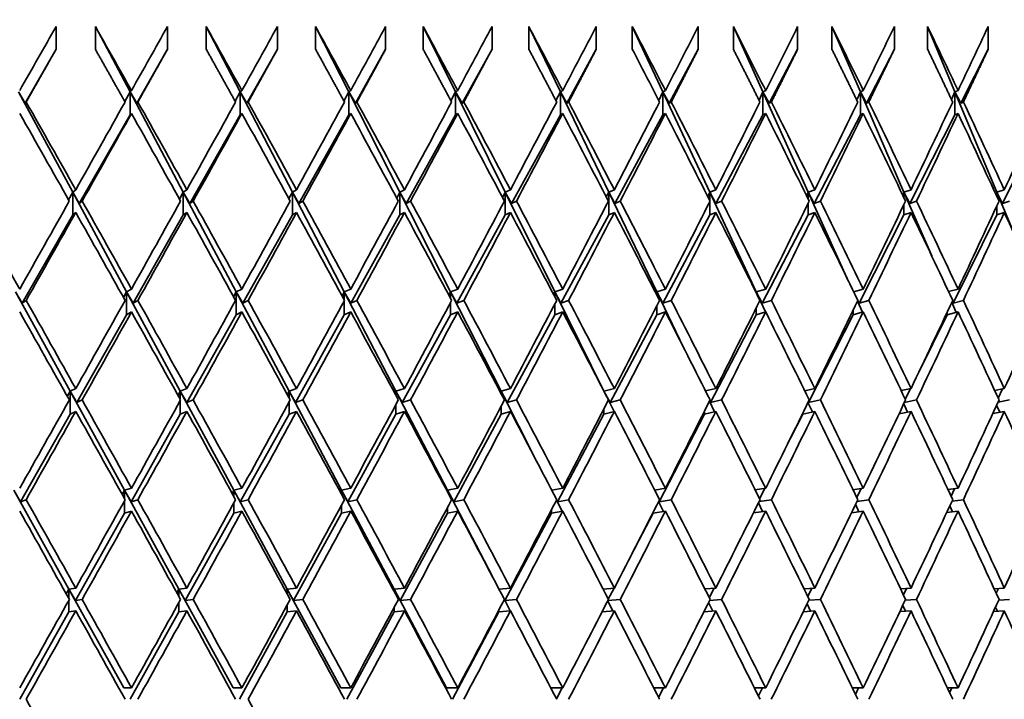
# Model space of a CAD drawing. Units: millimetres. Extents: x 0 to 744, y 0 to 1164.
# Drawn here: x 414 to 423, y 966 to 972 of the extents above; entities that cross this region are included whole.
import ezdxf
from ezdxf import colors
from ezdxf.entities.mleader import LeaderData, LeaderLine
from ezdxf.math import Vec2, Vec3

# ---------------------------------------------------------------- set-up
doc = ezdxf.new("R2010")
doc.units = ezdxf.units.MM
doc.layers.add('DV2_Défaut', color=7, linetype='Continuous')
doc.layers.add('Défaut', color=7, linetype='Continuous')

# ---------------------------------------------------------------- blocks, each defined once
blk = doc.blocks.new('_DOT')
at = {"color": 0}
blk.add_line((0, 0), (-1, 0), dxfattribs=at)
at = {"color": 0, "const_width": 0.333}
blk.add_lwpolyline([(-0.1665, 0, 1), (0.1665, 0, 1)], format="xyb", close=True, dxfattribs=at)
blk = doc.blocks.new('SE1')
at = {"layer": 'DV2_Défaut', "color": 7, "linetype": 'Continuous', "lineweight": 35}
for p, q in [((414.2235, 972.0677), (414.2235, 972.2677)), ((414.8711, 971.6947), (414.5669, 972.2677)), ((414.5669, 972.2677), (414.5669, 972.0677)), ((415.1989, 972.0677), (415.1989, 972.2677)), ((415.8361, 971.6947), (415.5381, 972.2677)), ((415.5381, 972.2677), (415.5381, 972.0677)), ((416.1616, 972.0677), (416.1616, 972.2677)), ((416.7872, 971.6947), (416.4959, 972.2677)), ((416.4959, 972.2677), (416.4959, 972.0677)), ((417.1097, 972.0677), (417.1097, 972.2677)), ((417.7223, 971.6947), (417.4384, 972.2677)), ((417.4384, 972.2677), (417.4384, 972.0677)), ((418.0412, 972.0677), (418.0412, 972.2677)), ((418.6398, 971.6947), (418.3637, 972.2677)), ((418.3637, 972.2677), (418.3637, 972.0677)), ((418.9544, 972.0677), (418.9544, 972.2677)), ((419.5375, 971.6947), (419.2699, 972.2677)), ((419.2699, 972.2677), (419.2699, 972.0677)), ((419.8473, 972.0677), (419.8473, 972.2677)), ((420.4139, 971.6947), (420.1553, 972.2677)), ((420.1553, 972.2677), (420.1553, 972.0677)), ((420.7181, 972.0677), (420.7181, 972.2677)), ((421.2671, 971.6947), (421.018, 972.2677)), ((421.018, 972.2677), (421.018, 972.0677)), ((421.5651, 972.0677), (421.5651, 972.2677)), ((422.0953, 971.6947), (421.8562, 972.2677)), ((421.8562, 972.2677), (421.8562, 972.0677)), ((422.3866, 972.0677), (422.3866, 972.2677)), ((413.9525, 971.5966), (414.2235, 972.0677)), ((414.9293, 971.5966), (415.1989, 972.0677)), ((415.8939, 971.5966), (416.1616, 972.0677)), ((416.8445, 971.5966), (417.1097, 972.0677)), ((417.779, 971.5966), (418.0412, 972.0677)), ((418.6957, 971.5966), (418.9544, 972.0677)), ((419.5926, 971.5966), (419.8473, 972.0677)), ((420.468, 971.5966), (420.7181, 972.0677)), ((421.3201, 971.5966), (421.5651, 972.0677)), ((422.1471, 971.5966), (422.3866, 972.0677)), ((414.8835, 971.7056), (414.8711, 971.6947)), ((415.8506, 971.7056), (415.8361, 971.6947)), ((416.8036, 971.7056), (416.7872, 971.6947)), ((417.7407, 971.7056), (417.7223, 971.6947)), ((418.6601, 971.7056), (418.6398, 971.6947)), ((419.5597, 971.7056), (419.5375, 971.6947)), ((420.4379, 971.7056), (420.4139, 971.6947)), ((421.2929, 971.7056), (421.2671, 971.6947)), ((422.1228, 971.7056), (422.0953, 971.6947)), ((413.894, 971.6947), (413.9525, 971.5966)), ((414.3687, 970.8166), (413.894, 971.6947)), ((414.8711, 971.6947), (414.8246, 971.6104)), ((414.8711, 971.4947), (414.8711, 971.6947)), ((414.8711, 971.6947), (414.9293, 971.5966)), ((415.3373, 970.8166), (414.8711, 971.6947)), ((415.8361, 971.6947), (415.7915, 971.6121)), ((415.8361, 971.4947), (415.8361, 971.6947)), ((415.8361, 971.6947), (415.8939, 971.5966)), ((416.2929, 970.8166), (415.8361, 971.6947)), ((416.7872, 971.6947), (416.7445, 971.6139)), ((416.7872, 971.4947), (416.7872, 971.6947)), ((416.7872, 971.6947), (416.8445, 971.5966)), ((417.2336, 970.8166), (416.7872, 971.6947)), ((417.7223, 971.6947), (417.6817, 971.6157)), ((417.7223, 971.4947), (417.7223, 971.6947)), ((417.7223, 971.6947), (417.779, 971.5966)), ((418.1576, 970.8166), (417.7223, 971.6947)), ((418.6398, 971.6947), (418.6012, 971.6176)), ((418.6398, 971.4947), (418.6398, 971.6947)), ((418.6398, 971.6947), (418.6957, 971.5966)), ((419.0629, 970.8166), (418.6398, 971.6947)), ((419.5375, 971.6947), (419.5012, 971.6196)), ((419.5375, 971.4947), (419.5375, 971.6947)), ((419.5375, 971.6947), (419.5926, 971.5966)), ((419.9477, 970.8166), (419.5375, 971.6947)), ((420.4139, 971.6947), (420.3797, 971.6218)), ((420.4139, 971.4947), (420.4139, 971.6947)), ((420.4139, 971.6947), (420.468, 971.5966)), ((420.8103, 970.8166), (420.4139, 971.6947)), ((421.2671, 971.6947), (421.2352, 971.624)), ((421.2671, 971.4947), (421.2671, 971.6947)), ((421.2671, 971.6947), (421.3201, 971.5966)), ((421.6489, 970.8166), (421.2671, 971.6947)), ((422.0953, 971.6947), (422.0658, 971.6265)), ((422.0953, 971.4947), (422.0953, 971.6947)), ((422.0953, 971.6947), (422.1471, 971.5966)), ((422.4618, 970.8166), (422.0953, 971.6947)), ((413.9525, 971.5966), (413.9612, 971.6056)), ((414.9293, 971.5966), (414.9396, 971.6056)), ((415.8939, 971.5966), (415.9059, 971.6056)), ((416.8445, 971.5966), (416.8581, 971.6056)), ((417.779, 971.5966), (417.7943, 971.6056)), ((418.6957, 971.5966), (418.7125, 971.6056)), ((419.5926, 971.5966), (419.611, 971.6056)), ((420.468, 971.5966), (420.4879, 971.6056)), ((421.3201, 971.5966), (421.3414, 971.6056)), ((422.1471, 971.5966), (422.1699, 971.6056)), ((414.4266, 970.7179), (414.8711, 971.4947)), ((414.8835, 971.5056), (414.8711, 971.4947)), ((415.3948, 970.7179), (415.8361, 971.4947)), ((415.8506, 971.5056), (415.8361, 971.4947)), ((416.3499, 970.7179), (416.7872, 971.4947)), ((416.8036, 971.5056), (416.7872, 971.4947)), ((417.29, 970.7179), (417.7223, 971.4947)), ((417.7407, 971.5056), (417.7223, 971.4947)), ((418.2132, 970.7179), (418.6398, 971.4947)), ((418.6601, 971.5056), (418.6398, 971.4947)), ((419.1176, 970.7179), (419.5375, 971.4947)), ((419.5597, 971.5056), (419.5375, 971.4947)), ((420.0015, 970.7179), (420.4139, 971.4947)), ((420.4379, 971.5056), (420.4139, 971.4947)), ((420.863, 970.7179), (421.2671, 971.4947)), ((421.2929, 971.5056), (421.2671, 971.4947)), ((421.7004, 970.7179), (422.0953, 971.4947)), ((422.1228, 971.5056), (422.0953, 971.4947)), ((422.512, 970.7179), (422.897, 971.4947)), ((414.3687, 970.8166), (414.3319, 970.7503)), ((414.3953, 970.8378), (414.3687, 970.8166)), ((414.8409, 969.9429), (414.3687, 970.8166)), ((414.3687, 970.8166), (414.4266, 970.7179)), ((414.3687, 970.6166), (414.3687, 970.8166)), ((415.3373, 970.8166), (415.3036, 970.7547)), ((415.3687, 970.8378), (415.3373, 970.8166)), ((415.8011, 969.9429), (415.3373, 970.8166)), ((415.3373, 970.8166), (415.3948, 970.7179)), ((415.3373, 970.6166), (415.3373, 970.8166)), ((416.2929, 970.8166), (416.2623, 970.7592)), ((416.329, 970.8378), (416.2929, 970.8166)), ((416.7474, 969.9429), (416.2929, 970.8166)), ((416.2929, 970.8166), (416.3499, 970.7179)), ((416.2929, 970.6166), (416.2929, 970.8166)), ((417.2336, 970.8166), (417.2062, 970.764)), ((417.2743, 970.8378), (417.2336, 970.8166)), ((417.6778, 969.9429), (417.2336, 970.8166)), ((417.2336, 970.8166), (417.29, 970.7179)), ((417.2336, 970.6166), (417.2336, 970.8166)), ((418.1576, 970.8166), (418.1333, 970.7689)), ((418.2027, 970.8378), (418.1576, 970.8166)), ((418.5906, 969.9429), (418.1576, 970.8166)), ((418.1576, 970.8166), (418.2132, 970.7179)), ((418.1576, 970.6166), (418.1576, 970.8166)), ((419.0629, 970.8166), (419.0418, 970.774)), ((419.1125, 970.8378), (419.0629, 970.8166)), ((419.4839, 969.9429), (419.0629, 970.8166)), ((419.0629, 970.8166), (419.1176, 970.7179)), ((419.0629, 970.6166), (419.0629, 970.8166)), ((419.9477, 970.8166), (419.9299, 970.7795)), ((420.0016, 970.8378), (419.9477, 970.8166)), ((420.3558, 969.9429), (419.9477, 970.8166)), ((419.9477, 970.8166), (420.0015, 970.7179)), ((419.9477, 970.7443), (419.9477, 970.8166)), ((420.8103, 970.8166), (420.7958, 970.7852)), ((420.8684, 970.8378), (420.8103, 970.8166)), ((421.1615, 970.0386), (420.8103, 970.8166)), ((420.8103, 970.8166), (420.863, 970.7179)), ((420.8103, 970.7557), (420.8103, 970.8166)), ((421.6489, 970.8166), (421.6376, 970.7913)), ((421.7111, 970.8378), (421.6489, 970.8166)), ((421.8919, 970.2576), (421.6489, 970.8166)), ((421.6489, 970.8166), (421.7004, 970.7179)), ((421.6489, 970.7678), (421.6489, 970.8166)), ((422.4618, 970.8166), (422.4538, 970.7979)), ((422.528, 970.8378), (422.4618, 970.8166)), ((422.6168, 970.4452), (422.4618, 970.8166)), ((422.4618, 970.8166), (422.512, 970.7179)), ((422.4618, 970.7807), (422.4618, 970.8166)), ((414.4266, 970.7179), (414.4517, 970.7378)), ((415.3948, 970.7179), (415.4243, 970.7378)), ((416.3499, 970.7179), (416.3838, 970.7378)), ((417.29, 970.7179), (417.3282, 970.7378)), ((418.2132, 970.7179), (418.2556, 970.7378)), ((419.1176, 970.7179), (419.1642, 970.7378)), ((419.9477, 970.6166), (419.9477, 970.7312)), ((420.0015, 970.7179), (420.0521, 970.7378)), ((420.8103, 970.6166), (420.8103, 970.7197)), ((420.863, 970.7179), (420.9176, 970.7378)), ((421.6489, 970.6166), (421.6489, 970.7077)), ((421.7004, 970.7179), (421.7588, 970.7378)), ((422.4618, 970.6166), (422.4618, 970.6948)), ((422.512, 970.7179), (422.5741, 970.7378)), ((413.9265, 969.8437), (414.3687, 970.6166)), ((414.3953, 970.6378), (414.3687, 970.6166)), ((414.8982, 969.8437), (415.3373, 970.6166)), ((415.3687, 970.6378), (415.3373, 970.6166)), ((415.8578, 969.8437), (416.2929, 970.6166)), ((416.329, 970.6378), (416.2929, 970.6166)), ((416.8035, 969.8437), (417.2336, 970.6166)), ((417.2743, 970.6378), (417.2336, 970.6166)), ((417.7332, 969.8437), (418.1576, 970.6166)), ((418.2027, 970.6378), (418.1576, 970.6166)), ((418.6451, 969.8437), (419.0629, 970.6166)), ((419.1125, 970.6378), (419.0629, 970.6166)), ((419.5374, 969.8437), (419.9477, 970.6166)), ((420.0016, 970.6378), (419.9477, 970.6166)), ((420.4083, 969.8437), (420.8103, 970.6166)), ((420.8684, 970.6378), (420.8103, 970.6166)), ((421.2559, 969.8437), (421.6489, 970.6166)), ((421.7111, 970.6378), (421.6489, 970.6166)), ((422.0787, 969.8437), (422.4618, 970.6166)), ((422.528, 970.6378), (422.4618, 970.6166)), ((414.3466, 969.0727), (413.8688, 969.9429)), ((413.8688, 969.9429), (413.9265, 969.8437)), ((414.8409, 969.9429), (414.8135, 969.8929)), ((414.8835, 969.9677), (414.8409, 969.9429)), ((415.3113, 969.0727), (414.8409, 969.9429)), ((414.8409, 969.9429), (414.8982, 969.8437)), ((414.8409, 969.7429), (414.8409, 969.9429)), ((415.8011, 969.9429), (415.7778, 969.8997)), ((415.8506, 969.9677), (415.8011, 969.9429)), ((416.2631, 969.0727), (415.8011, 969.9429)), ((415.8011, 969.9429), (415.8578, 969.8437)), ((415.8011, 969.7429), (415.8011, 969.9429)), ((416.7474, 969.9429), (416.7282, 969.9066)), ((416.8036, 969.9677), (416.7474, 969.9429)), ((417.2, 969.0727), (416.7474, 969.9429)), ((416.7474, 969.9429), (416.8035, 969.8437)), ((416.7474, 969.8713), (416.7474, 969.9429)), ((417.6778, 969.9429), (417.6628, 969.9138)), ((417.7407, 969.9677), (417.6778, 969.9429)), ((418.1202, 969.0727), (417.6778, 969.9429)), ((417.6778, 969.9429), (417.7332, 969.8437)), ((417.6778, 969.8857), (417.6778, 969.9429)), ((418.5906, 969.9429), (418.5798, 969.9213)), ((418.6601, 969.9677), (418.5906, 969.9429)), ((419.0219, 969.0727), (418.5906, 969.9429)), ((418.5906, 969.9429), (418.6451, 969.8437)), ((418.5906, 969.9006), (418.5906, 969.9429)), ((419.4839, 969.9429), (419.4772, 969.9292)), ((419.5597, 969.9677), (419.4839, 969.9429)), ((419.7189, 969.4552), (419.4839, 969.9429)), ((419.4839, 969.9429), (419.5374, 969.8437)), ((419.4839, 969.9161), (419.4839, 969.9429)), ((420.3558, 969.9429), (420.3533, 969.9375)), ((420.4379, 969.9677), (420.3558, 969.9429)), ((420.4377, 969.7677), (420.3558, 969.9429)), ((420.3558, 969.9429), (420.4083, 969.8437)), ((420.3558, 969.9325), (420.3558, 969.9429)), ((421.2929, 969.9677), (421.2076, 969.9437)), ((422.1228, 969.9677), (422.0392, 969.9456)), ((413.9265, 969.8437), (413.9609, 969.8677)), ((414.8982, 969.8437), (414.9394, 969.8677)), ((415.8578, 969.8437), (415.9057, 969.8677)), ((416.7474, 969.7429), (416.7474, 969.8641)), ((416.8035, 969.8437), (416.8579, 969.8677)), ((417.6778, 969.7429), (417.6778, 969.8498)), ((417.7332, 969.8437), (417.794, 969.8677)), ((418.5906, 969.7429), (418.5906, 969.8348)), ((418.6451, 969.8437), (418.7123, 969.8677)), ((419.4839, 969.7429), (419.4839, 969.8193)), ((419.5374, 969.8437), (419.6107, 969.8677)), ((420.4083, 969.8437), (420.4876, 969.8677)), ((421.2848, 969.7654), (421.2414, 969.8615)), ((421.244, 969.8668), (421.2559, 969.8437)), ((421.2559, 969.8437), (421.3412, 969.8677)), ((422.1068, 969.7635), (422.0684, 969.8517)), ((422.0714, 969.8582), (422.0787, 969.8437)), ((422.0787, 969.8437), (422.1697, 969.8677)), ((414.4037, 968.9731), (414.8409, 969.7429)), ((414.8835, 969.7677), (414.8409, 969.7429)), ((415.3678, 968.9731), (415.8011, 969.7429)), ((415.8506, 969.7677), (415.8011, 969.7429)), ((416.319, 968.9731), (416.7474, 969.7429)), ((416.8036, 969.7677), (416.7474, 969.7429)), ((417.2552, 968.9731), (417.6778, 969.7429)), ((417.7407, 969.7677), (417.6778, 969.7429)), ((418.1745, 968.9731), (418.5906, 969.7429)), ((418.6601, 969.7677), (418.5906, 969.7429)), ((419.0752, 968.9731), (419.4839, 969.7429)), ((419.5597, 969.7677), (419.4839, 969.7429)), ((419.9554, 968.9731), (420.3558, 969.7429)), ((420.3558, 969.7429), (420.3558, 969.8029)), ((420.4379, 969.7677), (420.3558, 969.7429)), ((420.8133, 968.9731), (421.2047, 969.7429)), ((421.2047, 969.7429), (421.2047, 969.7857)), ((421.2929, 969.7677), (421.2047, 969.7429)), ((421.7796, 969.2402), (422.0288, 969.7429)), ((422.1228, 969.7677), (422.0288, 969.7429)), ((422.0288, 969.7429), (422.0288, 969.7674)), ((414.3466, 969.0727), (414.3215, 969.0274)), ((414.3953, 969.0959), (414.3466, 969.0727)), ((414.823, 968.2051), (414.3466, 969.0727)), ((414.3466, 969.0727), (414.4037, 968.9731)), ((414.3466, 968.8727), (414.3466, 969.0727)), ((415.3113, 969.0727), (415.2911, 969.0357)), ((415.3687, 969.0959), (415.3113, 969.0727)), ((415.7802, 968.2051), (415.3113, 969.0727)), ((415.3113, 969.0727), (415.3678, 968.9731)), ((415.3113, 968.9994), (415.3113, 969.0727)), ((416.2631, 969.0727), (416.2479, 969.0443)), ((416.329, 969.0959), (416.2631, 969.0727)), ((416.7236, 968.2051), (416.2631, 969.0727)), ((416.2631, 969.0727), (416.319, 968.9731)), ((416.2631, 969.0165), (416.2631, 969.0727)), ((417.2, 969.0727), (417.1898, 969.0532)), ((417.2743, 969.0959), (417.2, 969.0727)), ((417.6513, 968.2051), (417.2, 969.0727)), ((417.2, 969.0727), (417.2552, 968.9731)), ((417.2, 969.0341), (417.2, 969.0727)), ((418.1202, 969.0727), (418.115, 969.0624)), ((418.2027, 969.0959), (418.1202, 969.0727)), ((418.4316, 968.4603), (418.1202, 969.0727)), ((418.1202, 969.0727), (418.1745, 968.9731)), ((418.1202, 969.0524), (418.1202, 969.0727)), ((419.0219, 969.0727), (419.0216, 969.072)), ((419.1125, 969.0959), (419.0219, 969.0727)), ((419.038, 969.0402), (419.0219, 969.0727)), ((419.0219, 969.0727), (419.0752, 968.9731)), ((419.0219, 969.0714), (419.0219, 969.0727)), ((420.0016, 969.0959), (419.9115, 969.0747)), ((420.8684, 969.0959), (420.7798, 969.0765)), ((421.7111, 969.0959), (421.6242, 969.0782)), ((421.6611, 969.001), (421.7078, 969.0953)), ((422.528, 969.0959), (422.4432, 969.0796)), ((422.4743, 969.0122), (422.5133, 969.0931)), ((414.4037, 968.9731), (414.4514, 968.9959)), ((415.3113, 968.8727), (415.3113, 968.9924)), ((415.3678, 968.9731), (415.4241, 968.9959)), ((416.2631, 968.8727), (416.2631, 968.9754)), ((416.319, 968.9731), (416.3836, 968.9959)), ((417.2, 968.8727), (417.2, 968.9577)), ((417.2552, 968.9731), (417.328, 968.9959)), ((418.1745, 968.9731), (418.2554, 968.9959)), ((419.1098, 968.8953), (419.0604, 968.995)), ((419.0752, 968.9731), (419.164, 968.9959)), ((419.9897, 968.8931), (419.9456, 968.9847)), ((419.9474, 968.9884), (419.9554, 968.9731)), ((419.9554, 968.9731), (420.0519, 968.9959)), ((420.847, 968.8912), (420.8085, 968.9737)), ((420.8107, 968.9783), (420.8133, 968.9731)), ((420.8133, 968.9731), (420.9174, 968.9959)), ((421.6801, 968.8896), (421.6474, 968.9621)), ((421.6532, 968.9744), (421.7586, 968.9959)), ((422.4874, 968.8881), (422.4606, 968.9497)), ((422.4729, 968.9765), (422.5739, 968.9959)), ((413.9107, 968.1053), (414.3466, 968.8727)), ((414.3953, 968.8959), (414.3466, 968.8727)), ((414.8794, 968.1053), (415.3113, 968.8727)), ((415.3687, 968.8959), (415.3113, 968.8727)), ((415.836, 968.1053), (416.2631, 968.8727)), ((416.329, 968.8959), (416.2631, 968.8727)), ((416.7787, 968.1053), (417.2, 968.8727)), ((417.2743, 968.8959), (417.2, 968.8727)), ((417.7055, 968.1053), (418.1202, 968.8727)), ((418.1202, 968.8727), (418.1202, 968.9395)), ((418.2027, 968.8959), (418.1202, 968.8727)), ((418.6145, 968.1053), (419.0219, 968.8727)), ((419.0219, 968.8727), (419.0219, 968.9205)), ((419.1125, 968.8959), (419.0219, 968.8727)), ((419.504, 968.1053), (419.9032, 968.8727)), ((419.9032, 968.8727), (419.9032, 968.9006)), ((420.0016, 968.8959), (419.9032, 968.8727)), ((420.6543, 968.6603), (420.7623, 968.8727)), ((420.8684, 968.8959), (420.7623, 968.8727)), ((420.7623, 968.8727), (420.7623, 968.8797)), ((421.7111, 968.8959), (421.6055, 968.8743)), ((422.528, 968.8959), (422.4267, 968.8765)), ((414.3356, 967.3393), (413.8538, 968.2051)), ((413.8538, 968.2051), (413.9107, 968.1053)), ((414.823, 968.2051), (414.8025, 968.1681)), ((414.8835, 968.2228), (414.823, 968.2051)), ((415.2984, 967.3393), (414.823, 968.2051)), ((414.823, 968.2051), (414.8794, 968.1053)), ((414.823, 968.1314), (414.823, 968.2051)), ((415.7802, 968.2051), (415.7654, 968.1777)), ((415.8506, 968.2228), (415.7802, 968.2051)), ((416.2482, 967.3393), (415.7802, 968.2051)), ((415.7802, 968.2051), (415.836, 968.1053)), ((415.7802, 968.1507), (415.7802, 968.2051)), ((416.7236, 968.2051), (416.7143, 968.1877)), ((416.8036, 968.2228), (416.7236, 968.2051)), ((417.1833, 967.3393), (416.7236, 968.2051)), ((416.7236, 968.2051), (416.7787, 968.1053)), ((416.7236, 968.1705), (416.7236, 968.2051)), ((417.6513, 968.2051), (417.6476, 968.198)), ((417.7407, 968.2228), (417.6513, 968.2051)), ((418.0446, 967.4491), (417.6513, 968.2051)), ((417.6513, 968.2051), (417.7055, 968.1053)), ((417.6513, 968.1909), (417.6513, 968.2051)), ((418.6601, 968.2228), (418.5647, 968.2057)), ((419.5597, 968.2228), (419.4657, 968.2074)), ((420.4379, 968.2228), (420.3455, 968.2088)), ((420.3847, 968.13), (420.4314, 968.2218)), ((421.2929, 968.2228), (421.2024, 968.2101)), ((421.2353, 968.142), (421.2741, 968.2202)), ((422.1228, 968.2228), (422.0346, 968.2112)), ((422.0611, 968.1546), (422.092, 968.2187)), ((413.9107, 968.1053), (413.9607, 968.1228)), ((414.823, 968.0051), (414.823, 968.1142)), ((414.8794, 968.1053), (414.9392, 968.1228)), ((415.7802, 968.0051), (415.7802, 968.0949)), ((415.836, 968.1053), (415.9055, 968.1228)), ((416.7787, 968.1053), (416.8577, 968.1228)), ((417.7055, 968.1053), (417.7939, 968.1228)), ((418.6545, 968.0218), (418.6055, 968.1182)), ((418.6066, 968.1202), (418.6145, 968.1053)), ((418.6145, 968.1053), (418.7121, 968.1228)), ((419.5436, 968.0202), (419.5006, 968.1068)), ((419.5019, 968.1093), (419.504, 968.1053)), ((419.504, 968.1053), (419.6106, 968.1228)), ((420.411, 968.0187), (420.3743, 968.0948)), ((420.3802, 968.1066), (420.4875, 968.1228)), ((421.2551, 968.0175), (421.2249, 968.0821)), ((421.2375, 968.1082), (421.3411, 968.1228)), ((422.0699, 968.1096), (422.1696, 968.1228)), ((414.3919, 967.2394), (414.823, 968.0051)), ((414.8835, 968.0228), (414.823, 968.0051)), ((415.3541, 967.2394), (415.7802, 968.0051)), ((415.8506, 968.0228), (415.7802, 968.0051)), ((416.3032, 967.2394), (416.7236, 968.0051)), ((416.7236, 968.0051), (416.7236, 968.0751)), ((416.8036, 968.0228), (416.7236, 968.0051)), ((417.2374, 967.2394), (417.6513, 968.0051)), ((417.6513, 968.0051), (417.6513, 968.0546)), ((417.7407, 968.0228), (417.6513, 968.0051)), ((418.1548, 967.2394), (418.5613, 968.0051)), ((418.5613, 968.0051), (418.5613, 968.0334)), ((418.6601, 968.0228), (418.5613, 968.0051)), ((419.2667, 967.6491), (419.4519, 968.0051)), ((419.5597, 968.0228), (419.4519, 968.0051)), ((419.4519, 968.0051), (419.4519, 968.0112)), ((420.4379, 968.0228), (420.3304, 968.0065)), ((421.2929, 968.0228), (421.1892, 968.0082)), ((422.1228, 968.0228), (422.023, 968.0096)), ((422.0743, 968.0164), (422.0507, 968.0687)), ((414.3356, 967.3393), (414.3122, 967.2972)), ((414.3953, 967.3488), (414.3356, 967.3393)), ((414.817, 966.4744), (414.3356, 967.3393)), ((414.3356, 967.3393), (414.3919, 967.2394)), ((414.3356, 967.2554), (414.3356, 967.3393)), ((415.2984, 967.3393), (415.2809, 967.3075)), ((415.3687, 967.3488), (415.2984, 967.3393)), ((415.7733, 966.4744), (415.2984, 967.3393)), ((415.2984, 967.3393), (415.3541, 967.2394)), ((415.2984, 967.2758), (415.2984, 967.3393)), ((416.2482, 967.3393), (416.2367, 967.318)), ((416.329, 967.3488), (416.2482, 967.3393)), ((416.7158, 966.4744), (416.2482, 967.3393)), ((416.2482, 967.3393), (416.3032, 967.2394)), ((416.2482, 967.2968), (416.2482, 967.3393)), ((417.1833, 967.3393), (417.1777, 967.3288)), ((417.2743, 967.3488), (417.1833, 967.3393)), ((417.6425, 966.4744), (417.1833, 967.3393)), ((417.1833, 967.3393), (417.2374, 967.2394)), ((417.1833, 967.3184), (417.1833, 967.3393)), ((418.2027, 967.3488), (418.1024, 967.3394)), ((419.1125, 967.3488), (419.0138, 967.3404)), ((419.0597, 967.2512), (419.1104, 967.3486)), ((420.0016, 967.3488), (419.9048, 967.3412)), ((419.944, 967.2633), (419.9869, 967.3477)), ((420.8684, 967.3488), (420.7738, 967.3419)), ((420.8061, 967.276), (420.8412, 967.3468)), ((421.7111, 967.3488), (421.619, 967.3425)), ((421.6442, 967.2894), (421.6715, 967.3461)), ((422.528, 967.3488), (422.4385, 967.3431)), ((422.4567, 967.3037), (422.4762, 967.3455)), ((414.3356, 967.1393), (414.3356, 967.2422)), ((414.3919, 967.2394), (414.4513, 967.2488)), ((415.2984, 967.1393), (415.2984, 967.2218)), ((415.3541, 967.2394), (415.424, 967.2488)), ((416.3032, 967.2394), (416.3834, 967.2488)), ((417.2374, 967.2394), (417.3279, 967.2488)), ((418.2009, 967.1486), (418.1494, 967.2475)), ((418.15, 967.2485), (418.1548, 967.2394)), ((418.1548, 967.2394), (418.2553, 967.2488)), ((419.099, 967.1477), (419.0542, 967.2357)), ((419.0562, 967.2396), (419.1639, 967.2488)), ((419.9764, 967.1468), (419.9385, 967.2233)), ((419.9472, 967.2406), (420.0518, 967.2488)), ((420.8158, 967.2414), (420.9173, 967.2488)), ((421.6604, 967.2421), (421.7585, 967.2488)), ((422.4792, 967.2427), (422.5739, 967.2488)), ((413.9051, 966.3744), (414.3356, 967.1393)), ((414.3953, 967.1488), (414.3356, 967.1393)), ((414.8727, 966.3744), (415.2984, 967.1393)), ((415.3687, 967.1488), (415.2984, 967.1393)), ((415.8282, 966.3744), (416.2482, 967.1393)), ((416.2482, 967.1393), (416.2482, 967.2008)), ((416.329, 967.1488), (416.2482, 967.1393)), ((416.7698, 966.3744), (417.1833, 967.1393)), ((417.1833, 967.1393), (417.1833, 967.1792)), ((417.2743, 967.1488), (417.1833, 967.1393)), ((417.6956, 966.3744), (418.1017, 967.1393)), ((418.1017, 967.1393), (418.1017, 967.1568)), ((418.2027, 967.1488), (418.1017, 967.1393)), ((419.1125, 967.1488), (419.0047, 967.1396)), ((420.0016, 967.1488), (419.8969, 967.1406)), ((420.8684, 967.1488), (420.7668, 967.1414)), ((420.8315, 967.1461), (420.8006, 967.2102)), ((421.7111, 967.1488), (421.6128, 967.1421)), ((421.6624, 967.1455), (421.6386, 967.1964)), ((422.528, 967.1488), (422.4331, 967.1427)), ((422.4676, 967.1449), (422.451, 967.1817)), ((414.8835, 966.4744), (414.817, 966.4744)), ((415.8506, 966.4744), (415.7733, 966.4744)), ((416.8036, 966.4744), (416.7158, 966.4744)), ((417.7407, 966.4744), (417.6425, 966.4744)), ((418.6601, 966.4744), (418.5559, 966.4744)), ((418.6058, 966.3786), (418.6556, 966.4744)), ((419.5597, 966.4744), (419.4579, 966.4744)), ((419.5005, 966.3908), (419.5429, 966.4744)), ((420.4379, 966.4744), (420.3386, 966.4744)), ((420.3738, 966.4037), (420.4088, 966.4744)), ((421.2929, 966.4744), (421.1963, 966.4744)), ((421.224, 966.4172), (421.2515, 966.4744)), ((422.1228, 966.4744), (422.0293, 966.4744)), ((422.0493, 966.4316), (422.0693, 966.4744))]:
    blk.add_line(p, q, dxfattribs=at)
for centre, radius, start, end in [((278.3954, 899.2805), 158.6592, 27.160334, 27.38871), ((278.3957, 899.0806), 158.659, 27.200922, 27.38871), ((252.9025, 883.1955), 187.0035, 27.913087, 28.179653), ((129.1105, 809.0165), 327.1282, 29.297721, 29.452842)]:
    blk.add_arc(centre, radius, start, end, dxfattribs=at)
for centre, major_axis, ratio, start_param, end_param in [((408.8977, 966.4744), (22.449, 38.9614), 0.038874, -1.413762, -1.399192), ((408.8977, 966.4744), (-21.4464, 38.7891), 0.175422, -1.532845, -1.518275), ((408.8977, 966.4744), (22.385, 38.9493), 0.058322, -1.40265, -1.38808), ((408.8977, 966.4744), (-21.1928, 38.7514), 0.195023, -1.542411, -1.527842), ((408.8977, 966.4744), (22.2953, 38.9325), 0.077785, -1.391641, -1.377071), ((408.8977, 966.4744), (-20.9095, 38.7118), 0.214645, -1.551578, -1.537008), ((408.8977, 966.4744), (22.1794, 38.9114), 0.097266, -1.380772, -1.366202), ((408.8977, 966.4744), (-20.5953, 38.6713), 0.234282, -1.560288, -1.545718), ((408.8977, 966.4744), (22.0371, 38.8861), 0.116768, -1.37008, -1.35551), ((408.8977, 966.4744), (-20.2491, 38.6305), 0.253926, 4.714704, 4.729274), ((408.8977, 966.4744), (21.8678, 38.857), 0.136294, -1.359603, -1.345034), ((408.8977, 966.4744), (21.6712, 38.8245), 0.155845, -1.349385, -1.334815), ((408.8977, 966.4744), (19.455, -38.5515), 0.293186, 1.558545, 1.573115), ((408.8977, 966.4744), (21.4464, 38.7891), 0.175422, -1.339469, -1.324899), ((408.8977, 966.4744), (19.0037, -38.5152), 0.312765, 1.552324, 1.566894), ((408.8977, 966.4744), (21.1928, 38.7514), 0.195023, -1.329902, -1.315332), ((408.8977, 966.4744), (18.5134, -38.4826), 0.332277, 1.546923, 1.561493), ((408.8977, 966.4744), (20.9095, 38.7118), 0.214645, -1.320736, -1.306166), ((408.8977, 966.4744), (-21.6712, 38.8245), 0.155845, -1.545368, -1.525518), ((408.8977, 966.4744), (22.385, 38.9493), 0.058322, -1.42509, -1.405239), ((408.8977, 966.4744), (-21.4464, 38.7891), 0.175422, -1.555285, -1.535434), ((408.8977, 966.4744), (22.2953, 38.9325), 0.077785, -1.414081, -1.394231), ((408.8977, 966.4744), (-21.1928, 38.7514), 0.195023, -1.564851, -1.545001), ((408.8977, 966.4744), (22.1794, 38.9114), 0.097266, -1.403212, -1.383361), ((408.8977, 966.4744), (20.9095, -38.7118), 0.214645, 1.567575, 1.587426), ((408.8977, 966.4744), (22.0371, 38.8861), 0.116768, -1.39252, -1.372669), ((408.8977, 966.4744), (20.5953, -38.6713), 0.234282, 1.558865, 1.578716), ((408.8977, 966.4744), (21.8678, 38.857), 0.136294, -1.382043, -1.362193), ((408.8977, 966.4744), (20.2491, -38.6305), 0.253926, 1.550672, 1.570522), ((408.8977, 966.4744), (21.6712, 38.8245), 0.155845, -1.371825, -1.351974), ((408.8977, 966.4744), (19.8696, -38.5902), 0.273566, 1.543061, 1.562912), ((408.8977, 966.4744), (21.4464, 38.7891), 0.175422, -1.361909, -1.342058), ((408.8977, 966.4744), (19.455, -38.5515), 0.293186, 1.536105, 1.555956), ((408.8977, 966.4744), (21.1928, 38.7514), 0.195023, -1.352342, -1.332491), ((408.8977, 966.4744), (19.0037, -38.5152), 0.312765, 1.529884, 1.549734), ((408.8977, 966.4744), (20.9095, 38.7118), 0.214645, -1.343176, -1.323325), ((408.8977, 966.4744), (18.5134, -38.4826), 0.332277, 1.524483, 1.544334), ((408.8977, 966.4744), (20.5953, 38.6713), 0.234282, -1.334466, -1.314615), ((408.8977, 966.2744), (-21.6712, 38.8245), 0.155845, -1.542786, -1.522928), ((408.8977, 966.2744), (22.385, 38.9493), 0.058322, -1.422508, -1.40265), ((408.8977, 966.2744), (-21.4464, 38.7891), 0.175422, -1.552702, -1.532845), ((408.8977, 966.2744), (22.2953, 38.9325), 0.077785, -1.411499, -1.391641), ((408.8977, 966.2744), (-21.1928, 38.7514), 0.195023, -1.562269, -1.542411), ((408.8977, 966.2744), (22.1794, 38.9114), 0.097266, -1.40063, -1.380772), ((408.8977, 966.2744), (-20.9095, 38.7118), 0.214645, 4.71175, 4.731608), ((408.8977, 966.2744), (22.0371, 38.8861), 0.116768, -1.389937, -1.37008), ((408.8977, 966.2744), (21.8678, 38.857), 0.136294, -1.379461, -1.359603), ((408.8977, 966.2744), (-20.2491, 38.6305), 0.253926, 4.694847, 4.714704), ((408.8977, 966.2744), (21.6712, 38.8245), 0.155845, -1.369243, -1.349385), ((408.8977, 966.2744), (19.8696, -38.5902), 0.273566, 1.545643, 1.565501), ((408.8977, 966.2744), (21.4464, 38.7891), 0.175422, -1.359326, -1.339469), ((408.8977, 966.2744), (19.455, -38.5515), 0.293186, 1.538688, 1.558545), ((408.8977, 966.2744), (21.1928, 38.7514), 0.195023, -1.34976, -1.329902), ((408.8977, 966.2744), (19.0037, -38.5152), 0.312765, 1.532466, 1.552324), ((408.8977, 966.2744), (20.9095, 38.7118), 0.214645, -1.340593, -1.320736), ((408.8977, 966.2744), (18.5134, -38.4826), 0.332277, 1.527066, 1.546923), ((408.8977, 966.4744), (-21.8678, 38.857), 0.136294, -1.55759, -1.537732), ((408.8977, 966.4744), (22.385, 38.9493), 0.058322, -1.44753, -1.427672), ((408.8977, 966.4744), (-21.6712, 38.8245), 0.155845, 4.715377, 4.735235), ((408.8977, 966.4744), (22.2953, 38.9325), 0.077785, -1.436521, -1.416663), ((408.8977, 966.4744), (21.4464, -38.7891), 0.175422, 1.563868, 1.583726), ((408.8977, 966.4744), (22.1794, 38.9114), 0.097266, -1.425652, -1.405794), ((408.8977, 966.4744), (21.1928, -38.7514), 0.195023, 1.554301, 1.574159), ((408.8977, 966.4744), (22.0371, 38.8861), 0.116768, -1.414959, -1.395102), ((408.8977, 966.4744), (20.9095, -38.7118), 0.214645, 1.545135, 1.564993), ((408.8977, 966.4744), (21.8678, 38.857), 0.136294, -1.404483, -1.384626), ((408.8977, 966.4744), (20.5953, -38.6713), 0.234282, 1.536425, 1.556283), ((408.8977, 966.4744), (21.6712, 38.8245), 0.155845, -1.394265, -1.374407), ((408.8977, 966.4744), (20.2491, -38.6305), 0.253926, 1.528232, 1.54809), ((408.8977, 966.4744), (21.4464, 38.7891), 0.175422, -1.384349, -1.364491), ((408.8977, 966.4744), (19.8696, -38.5902), 0.273566, 1.520621, 1.540479), ((408.8977, 966.4744), (21.1928, 38.7514), 0.195023, -1.374782, -1.354924), ((408.8977, 966.4744), (19.455, -38.5515), 0.293186, 1.513665, 1.533523), ((408.8977, 966.4744), (20.9095, 38.7118), 0.214645, -1.365616, -1.345758), ((408.8977, 966.4744), (19.0037, -38.5152), 0.312765, 1.507444, 1.527302), ((408.8977, 966.4744), (20.5953, 38.6713), 0.234282, -1.356906, -1.337048), ((408.8977, 966.2744), (22.385, 38.9493), 0.058322, -1.444953, -1.42509), ((408.8977, 966.2744), (-21.6712, 38.8245), 0.155845, -1.565232, -1.545368), ((408.8977, 966.2744), (22.2953, 38.9325), 0.077785, -1.433945, -1.414081), ((408.8977, 966.2744), (-21.4464, 38.7891), 0.175422, 4.708037, 4.727901), ((408.8977, 966.2744), (22.1794, 38.9114), 0.097266, -1.423075, -1.403212), ((408.8977, 966.2744), (-21.1928, 38.7514), 0.195023, 4.69847, 4.718334), ((408.8977, 966.2744), (22.0371, 38.8861), 0.116768, -1.412383, -1.39252), ((408.8977, 966.2744), (20.9095, -38.7118), 0.214645, 1.547712, 1.567575), ((408.8977, 966.2744), (21.8678, 38.857), 0.136294, -1.401907, -1.382043), ((408.8977, 966.2744), (20.5953, -38.6713), 0.234282, 1.539002, 1.558865), ((408.8977, 966.2744), (21.6712, 38.8245), 0.155845, -1.391689, -1.371825), ((408.8977, 966.2744), (20.2491, -38.6305), 0.253926, 1.530808, 1.550672), ((408.8977, 966.2744), (21.4464, 38.7891), 0.175422, -1.381772, -1.361909), ((408.8977, 966.2744), (19.8696, -38.5902), 0.273566, 1.523197, 1.543061), ((408.8977, 966.2744), (21.1928, 38.7514), 0.195023, -1.372205, -1.352342), ((408.8977, 966.2744), (19.455, -38.5515), 0.293186, 1.516242, 1.536105), ((408.8977, 966.2744), (20.9095, 38.7118), 0.214645, -1.363039, -1.343176), ((408.8977, 966.2744), (19.0037, -38.5152), 0.312765, 1.51002, 1.529884), ((408.8977, 966.2744), (20.5953, 38.6713), 0.234282, -1.354329, -1.334466), ((408.8977, 966.2744), (18.5134, -38.4826), 0.332277, 1.50462, 1.524483), ((408.8977, 966.4744), (22.2953, 38.9325), 0.077785, -1.458961, -1.439098), ((408.8977, 966.4744), (21.6712, -38.8245), 0.155845, 1.551345, 1.571208), ((408.8977, 966.4744), (22.1794, 38.9114), 0.097266, -1.448092, -1.428228), ((408.8977, 966.4744), (21.4464, -38.7891), 0.175422, 1.541428, 1.561292), ((408.8977, 966.4744), (22.0371, 38.8861), 0.116768, -1.437399, -1.417536), ((408.8977, 966.4744), (21.1928, -38.7514), 0.195023, 1.531861, 1.551725), ((408.8977, 966.4744), (21.8678, 38.857), 0.136294, -1.426923, -1.40706), ((408.8977, 966.4744), (20.9095, -38.7118), 0.214645, 1.522695, 1.542559), ((408.8977, 966.4744), (21.6712, 38.8245), 0.155845, -1.416705, -1.396841), ((408.8977, 966.4744), (20.5953, -38.6713), 0.234282, 1.513985, 1.533849), ((408.8977, 966.4744), (21.4464, 38.7891), 0.175422, -1.406789, -1.386925), ((408.8977, 966.4744), (20.2491, -38.6305), 0.253926, 1.505792, 1.525655), ((408.8977, 966.4744), (21.1928, 38.7514), 0.195023, -1.397222, -1.377358), ((408.8977, 966.4744), (19.8696, -38.5902), 0.273566, 1.498181, 1.518045), ((408.8977, 966.4744), (20.9095, 38.7118), 0.214645, -1.388055, -1.368192), ((408.8977, 966.4744), (19.455, -38.5515), 0.293186, 1.491225, 1.511089), ((408.8977, 966.4744), (20.5953, 38.6713), 0.234282, -1.379346, -1.359482), ((408.8977, 966.4744), (19.0037, -38.5152), 0.312765, 1.485004, 1.504867), ((408.8977, 966.4744), (20.2491, 38.6305), 0.253926, -1.371152, -1.351289), ((408.8977, 966.2744), (-21.8678, 38.857), 0.136294, 4.705727, 4.725596), ((408.8977, 966.2744), (22.2953, 38.9325), 0.077785, -1.456389, -1.436521), ((408.8977, 966.2744), (-21.6712, 38.8245), 0.155845, 4.695509, 4.715377), ((408.8977, 966.2744), (22.1794, 38.9114), 0.097266, -1.44552, -1.425652), ((408.8977, 966.2744), (21.4464, -38.7891), 0.175422, 1.544, 1.563868), ((408.8977, 966.2744), (22.0371, 38.8861), 0.116768, -1.434828, -1.414959), ((408.8977, 966.2744), (21.1928, -38.7514), 0.195023, 1.534433, 1.554301), ((408.8977, 966.2744), (21.8678, 38.857), 0.136294, -1.424351, -1.404483), ((408.8977, 966.2744), (20.9095, -38.7118), 0.214645, 1.525267, 1.545135), ((408.8977, 966.2744), (21.6712, 38.8245), 0.155845, -1.414133, -1.394265), ((408.8977, 966.2744), (20.5953, -38.6713), 0.234282, 1.516557, 1.536425), ((408.8977, 966.2744), (21.4464, 38.7891), 0.175422, -1.404217, -1.384349), ((408.8977, 966.2744), (20.2491, -38.6305), 0.253926, 1.508364, 1.528232), ((408.8977, 966.2744), (21.1928, 38.7514), 0.195023, -1.39465, -1.374782), ((408.8977, 966.2744), (19.8696, -38.5902), 0.273566, 1.500753, 1.520621), ((408.8977, 966.2744), (20.9095, 38.7118), 0.214645, -1.385484, -1.365616), ((408.8977, 966.2744), (19.455, -38.5515), 0.293186, 1.493797, 1.513665), ((408.8977, 966.2744), (20.5953, 38.6713), 0.234282, -1.376774, -1.356906), ((408.8977, 966.2744), (19.0037, -38.5152), 0.312765, 1.487576, 1.507444), ((408.8977, 966.4744), (22.2953, 38.9325), 0.077785, -1.481401, -1.461533), ((408.8977, 966.4744), (21.8678, -38.857), 0.136294, 1.539123, 1.558991), ((408.8977, 966.4744), (22.1794, 38.9114), 0.097266, -1.470532, -1.450664), ((408.8977, 966.4744), (21.6712, -38.8245), 0.155845, 1.528905, 1.548773), ((408.8977, 966.4744), (22.0371, 38.8861), 0.116768, -1.459839, -1.439971), ((408.8977, 966.4744), (21.4464, -38.7891), 0.175422, 1.518988, 1.538856), ((408.8977, 966.4744), (21.8678, 38.857), 0.136294, -1.449363, -1.429495), ((408.8977, 966.4744), (21.1928, -38.7514), 0.195023, 1.509421, 1.52929), ((408.8977, 966.4744), (21.6712, 38.8245), 0.155845, -1.439145, -1.419277), ((408.8977, 966.4744), (20.9095, -38.7118), 0.214645, 1.500255, 1.520123), ((408.8977, 966.4744), (21.4464, 38.7891), 0.175422, -1.429228, -1.40936), ((408.8977, 966.4744), (20.5953, -38.6713), 0.234282, 1.491545, 1.511413), ((408.8977, 966.4744), (21.1928, 38.7514), 0.195023, -1.419662, -1.399793), ((408.8977, 966.4744), (20.2491, -38.6305), 0.253926, 1.483352, 1.50322), ((408.8977, 966.4744), (20.9095, 38.7118), 0.214645, -1.410495, -1.390627), ((408.8977, 966.4744), (19.8696, -38.5902), 0.273566, 1.475741, 1.495609), ((408.8977, 966.4744), (20.5953, 38.6713), 0.234282, -1.401785, -1.381917), ((408.8977, 966.4744), (19.455, -38.5515), 0.293186, 1.468785, 1.488654), ((408.8977, 966.4744), (20.2491, 38.6305), 0.253926, -1.393592, -1.373724), ((408.8977, 966.2744), (22.2953, 38.9325), 0.077785, -1.478832, -1.458961), ((408.8977, 966.2744), (21.8678, -38.857), 0.136294, 1.541692, 1.561563), ((408.8977, 966.2744), (22.1794, 38.9114), 0.097266, -1.467963, -1.448092), ((408.8977, 966.2744), (21.6712, -38.8245), 0.155845, 1.531473, 1.551345), ((408.8977, 966.2744), (22.0371, 38.8861), 0.116768, -1.457271, -1.437399), ((408.8977, 966.2744), (21.4464, -38.7891), 0.175422, 1.521557, 1.541428), ((408.8977, 966.2744), (21.8678, 38.857), 0.136294, -1.446795, -1.426923), ((408.8977, 966.2744), (21.1928, -38.7514), 0.195023, 1.51199, 1.531861), ((408.8977, 966.2744), (21.6712, 38.8245), 0.155845, -1.436576, -1.416705), ((408.8977, 966.2744), (20.9095, -38.7118), 0.214645, 1.502824, 1.522695), ((408.8977, 966.2744), (21.4464, 38.7891), 0.175422, -1.42666, -1.406788), ((408.8977, 966.2744), (20.5953, -38.6713), 0.234282, 1.494114, 1.513985), ((408.8977, 966.2744), (21.1928, 38.7514), 0.195023, -1.417093, -1.397222), ((408.8977, 966.2744), (20.2491, -38.6305), 0.253926, 1.485921, 1.505792), ((408.8977, 966.2744), (20.9095, 38.7118), 0.214645, -1.407927, -1.388055), ((408.8977, 966.2744), (19.8696, -38.5902), 0.273566, 1.47831, 1.498181), ((408.8977, 966.2744), (20.5953, 38.6713), 0.234282, -1.399217, -1.379346), ((408.8977, 966.2744), (19.455, -38.5515), 0.293186, 1.471354, 1.491225), ((408.8977, 966.2744), (20.2491, 38.6305), 0.253926, -1.391024, -1.371152), ((408.8977, 966.2744), (19.0037, -38.5152), 0.312765, 1.465132, 1.485004), ((408.8977, 966.4744), (22.0371, -38.8861), 0.116768, 1.527159, 1.547031), ((408.8977, 966.4744), (22.1794, 38.9114), 0.097266, -1.492972, -1.4731), ((408.8977, 966.4744), (21.8678, -38.857), 0.136294, 1.516683, 1.536554), ((408.8977, 966.4744), (22.0371, 38.8861), 0.116768, -1.482279, -1.462408), ((408.8977, 966.4744), (21.6712, -38.8245), 0.155845, 1.506465, 1.526336), ((408.8977, 966.4744), (21.8678, 38.857), 0.136294, -1.471803, -1.451932), ((408.8977, 966.4744), (21.4464, -38.7891), 0.175422, 1.496548, 1.51642), ((408.8977, 966.4744), (21.6712, 38.8245), 0.155845, -1.461585, -1.441713), ((408.8977, 966.4744), (21.1928, -38.7514), 0.195023, 1.486981, 1.506853), ((408.8977, 966.4744), (21.4464, 38.7891), 0.175422, -1.451668, -1.431797), ((408.8977, 966.4744), (20.9095, -38.7118), 0.214645, 1.477815, 1.497687), ((408.8977, 966.4744), (21.1928, 38.7514), 0.195023, -1.442102, -1.42223), ((408.8977, 966.4744), (20.5953, -38.6713), 0.234282, 1.469105, 1.488977), ((408.8977, 966.4744), (20.9095, 38.7118), 0.214645, -1.432935, -1.413064), ((408.8977, 966.4744), (20.2491, -38.6305), 0.253926, 1.460912, 1.480783), ((408.8977, 966.4744), (20.5953, 38.6713), 0.234282, -1.424225, -1.404354), ((408.8977, 966.4744), (19.8696, -38.5902), 0.273566, 1.453301, 1.473173), ((408.8977, 966.4744), (20.2491, 38.6305), 0.253926, -1.416032, -1.396161), ((408.8977, 966.4744), (19.455, -38.5515), 0.293186, 1.446345, 1.466217), ((408.8977, 966.4744), (19.8696, 38.5902), 0.273566, -1.408421, -1.38855), ((408.8977, 966.2744), (22.0371, -38.8861), 0.116768, 1.529726, 1.549599), ((408.8977, 966.2744), (22.1794, 38.9114), 0.097266, -1.490405, -1.470532), ((408.8977, 966.2744), (21.8678, -38.857), 0.136294, 1.51925, 1.539123), ((408.8977, 966.2744), (22.0371, 38.8861), 0.116768, -1.479713, -1.459839), ((408.8977, 966.2744), (21.6712, -38.8245), 0.155845, 1.509031, 1.528905), ((408.8977, 966.2744), (21.8678, 38.857), 0.136294, -1.469236, -1.449363), ((408.8977, 966.2744), (21.4464, -38.7891), 0.175422, 1.499115, 1.518988), ((408.8977, 966.2744), (21.6712, 38.8245), 0.155845, -1.459018, -1.439145), ((408.8977, 966.2744), (21.1928, -38.7514), 0.195023, 1.489548, 1.509421), ((408.8977, 966.2744), (21.4464, 38.7891), 0.175422, -1.449102, -1.429228), ((408.8977, 966.2744), (20.9095, -38.7118), 0.214645, 1.480382, 1.500255), ((408.8977, 966.2744), (21.1928, 38.7514), 0.195023, -1.439535, -1.419662), ((408.8977, 966.2744), (20.5953, -38.6713), 0.234282, 1.471672, 1.491545), ((408.8977, 966.2744), (20.9095, 38.7118), 0.214645, -1.430369, -1.410495), ((408.8977, 966.2744), (20.2491, -38.6305), 0.253926, 1.463479, 1.483352), ((408.8977, 966.2744), (20.5953, 38.6713), 0.234282, -1.421659, -1.401785), ((408.8977, 966.2744), (19.8696, -38.5902), 0.273566, 1.455868, 1.475741), ((408.8977, 966.2744), (20.2491, 38.6305), 0.253926, -1.413465, -1.393592), ((408.8977, 966.2744), (19.455, -38.5515), 0.293186, 1.448912, 1.468785), ((408.8977, 966.4744), (22.1794, 38.9114), 0.097266, -1.515412, -1.495538), ((408.8977, 966.4744), (22.0371, -38.8861), 0.116768, 1.504719, 1.524593), ((408.8977, 966.4744), (22.0371, 38.8861), 0.116768, -1.504719, -1.484846), ((408.8977, 966.4744), (21.8678, -38.857), 0.136294, 1.494243, 1.514116), ((408.8977, 966.4744), (21.8678, 38.857), 0.136294, -1.494243, -1.47437), ((408.8977, 966.4744), (21.6712, -38.8245), 0.155845, 1.484025, 1.503898), ((408.8977, 966.4744), (21.6712, 38.8245), 0.155845, -1.484025, -1.464151), ((408.8977, 966.4744), (21.4464, -38.7891), 0.175422, 1.474108, 1.493982), ((408.8977, 966.4744), (21.4464, 38.7891), 0.175422, -1.474108, -1.454235), ((408.8977, 966.4744), (21.1928, -38.7514), 0.195023, 1.464541, 1.484415), ((408.8977, 966.4744), (21.1928, 38.7514), 0.195023, -1.464541, -1.444668), ((408.8977, 966.4744), (20.9095, -38.7118), 0.214645, 1.455375, 1.475249), ((408.8977, 966.4744), (20.9095, 38.7118), 0.214645, -1.455375, -1.435502), ((408.8977, 966.4744), (20.5953, -38.6713), 0.234282, 1.446665, 1.466539), ((408.8977, 966.4744), (20.5953, 38.6713), 0.234282, -1.446665, -1.426792), ((408.8977, 966.4744), (20.2491, -38.6305), 0.253926, 1.438472, 1.458345), ((408.8977, 966.4744), (20.2491, 38.6305), 0.253926, -1.438472, -1.418599), ((408.8977, 966.4744), (19.8696, -38.5902), 0.273566, 1.430861, 1.450735), ((408.8977, 966.4744), (19.8696, 38.5902), 0.273566, -1.430861, -1.410988), ((408.8977, 966.2744), (22.1794, 38.9114), 0.097266, -1.512846, -1.492972), ((408.8977, 966.2744), (22.0371, -38.8861), 0.116768, 1.507285, 1.527159), ((408.8977, 966.2744), (22.0371, 38.8861), 0.116768, -1.502153, -1.482279), ((408.8977, 966.2744), (21.8678, -38.857), 0.136294, 1.496809, 1.516683), ((408.8977, 966.2744), (21.8678, 38.857), 0.136294, -1.491677, -1.471803), ((408.8977, 966.2744), (21.6712, -38.8245), 0.155845, 1.486591, 1.506465), ((408.8977, 966.2744), (21.6712, 38.8245), 0.155845, -1.481459, -1.461585), ((408.8977, 966.2744), (21.4464, -38.7891), 0.175422, 1.476674, 1.496548), ((408.8977, 966.2744), (21.4464, 38.7891), 0.175422, -1.471542, -1.451668), ((408.8977, 966.2744), (21.1928, -38.7514), 0.195023, 1.467107, 1.486981), ((408.8977, 966.2744), (21.1928, 38.7514), 0.195023, -1.461975, -1.442102), ((408.8977, 966.2744), (20.9095, -38.7118), 0.214645, 1.457941, 1.477815), ((408.8977, 966.2744), (20.9095, 38.7118), 0.214645, -1.452809, -1.432935), ((408.8977, 966.2744), (20.5953, -38.6713), 0.234282, 1.449231, 1.469105), ((408.8977, 966.2744), (20.5953, 38.6713), 0.234282, -1.444099, -1.424225), ((408.8977, 966.2744), (20.2491, -38.6305), 0.253926, 1.441038, 1.460912), ((408.8977, 966.2744), (20.2491, 38.6305), 0.253926, -1.435906, -1.416032), ((408.8977, 966.2744), (19.8696, -38.5902), 0.273566, 1.433427, 1.453301), ((408.8977, 966.2744), (19.8696, 38.5902), 0.273566, -1.428295, -1.408421), ((408.8977, 966.2744), (19.455, -38.5515), 0.293186, 1.426472, 1.446345), ((408.8977, 966.4744), (22.1794, -38.9114), 0.097266, 1.492972, 1.512846), ((408.8977, 966.4744), (21.8678, -38.857), 0.136294, 1.471803, 1.491677)]:
    blk.add_ellipse(centre, major_axis=major_axis, ratio=ratio, start_param=start_param, end_param=end_param, dxfattribs=at)
for points in [[(413.9612, 971.6056), (414.0925, 971.8368), (414.2235, 972.0677)], [(414.5669, 972.0677), (414.6973, 971.8368), (414.8273, 971.6056)], [(414.9396, 971.6056), (415.0695, 971.8368), (415.1989, 972.0677)], [(415.5381, 972.0677), (415.6668, 971.8368), (415.7951, 971.6056)], [(415.9059, 971.6056), (416.034, 971.8368), (416.1616, 972.0677)], [(416.4959, 972.0677), (416.6227, 971.8368), (416.749, 971.6056)], [(416.8581, 971.6056), (416.9842, 971.8368), (417.1097, 972.0677)], [(417.4384, 972.0677), (417.5631, 971.8368), (417.6871, 971.6056)], [(417.7943, 971.6056), (417.9181, 971.8368), (418.0412, 972.0677)], [(418.3637, 972.0677), (418.486, 971.8368), (418.6075, 971.6056)], [(418.7125, 971.6056), (418.8338, 971.8368), (418.9544, 972.0677)], [(419.611, 971.6056), (419.7295, 971.8368), (419.8473, 972.0677)], [(420.1553, 972.0677), (420.272, 971.8368), (420.3879, 971.6056)], [(420.4879, 971.6056), (420.6034, 971.8368), (420.7181, 972.0677)], [(421.018, 972.0677), (421.1315, 971.8368), (421.2442, 971.6056)], [(421.3414, 971.6056), (421.4537, 971.8368), (421.5651, 972.0677)], [(421.8562, 972.0677), (421.9664, 971.8368), (422.0757, 971.6056)], [(422.1699, 971.6056), (422.2788, 971.8368), (422.3866, 972.0677)]]:
    blk.add_open_spline(points, degree=2, dxfattribs=at)

msp = doc.modelspace()

# ---------------------------------------------------------------- block references
at = {"layer": 'Défaut'}
msp.add_blockref('SE1', (0, 0), dxfattribs=at)

# ---------------------------------------------------------------- leaders
at = {"layer": 'Défaut', "color": 7, "linetype": 'Continuous', "lineweight": 18}
ml = msp.add_multileader_mtext('Standard', dxfattribs=at)
ml.set_content('{\\pxsm0.9;\\fSolid Edge ISO|b1||i0||c0|p34;\\W1.;27/12/2022\\P}', color=256)
ml.set_leader_properties()
ml.set_arrow_properties(name='DOT')
ml.build(insert=Vec2(0, 0))
ml.multileader.update_dxf_attribs({"leader_type": 0, "dogleg_length": 0, "arrow_head_size": 12})
ctx = ml.context
ctx.base_point, ctx.char_height, ctx.arrow_head_size, ctx.landing_gap_size = Vec3(656.6018, 1156.9733), 12, 12, 4.2
notes = []
notes.append((ctx, [(0, (0, 0, 0), (0, 0), (1, 0), 1, [])]))
ctx.mtext.insert = Vec3(658.6018, 1163.0934)
for ctx, leaders in notes:
    for number, flags, end, landing, length, lines in leaders:
        leader = LeaderData()
        leader.index, (leader.has_last_leader_line, leader.has_dogleg_vector, leader.attachment_direction) = number, flags
        leader.last_leader_point, leader.dogleg_vector, leader.dogleg_length = Vec3(end), Vec3(landing), length
        for number, points, colour, breaks in lines:
            line = LeaderLine()
            line.index, line.vertices, line.color, line.breaks = number, Vec3.list(points), colors.encode_raw_color(colour), breaks
            leader.lines.append(line)
        ctx.leaders.append(leader)

doc.saveas('drawing.dxf')
